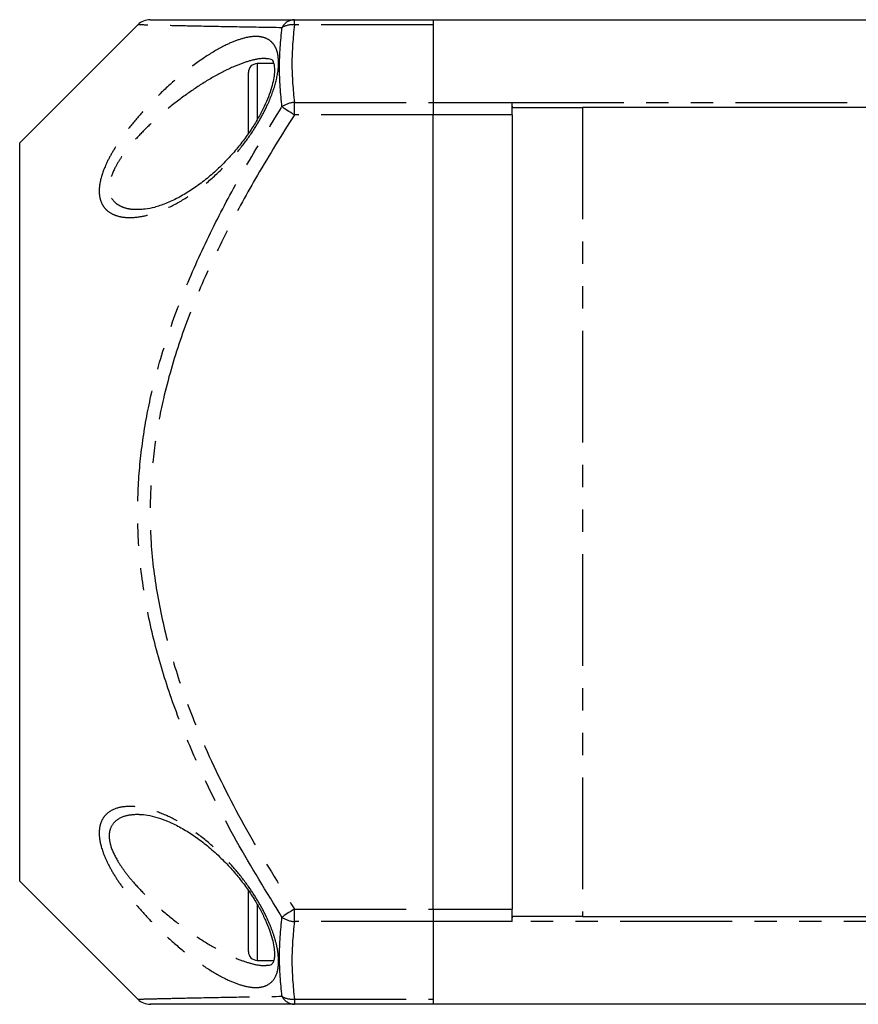
# Model space of a CAD drawing. Extents: x 137 to 364, y 80 to 264.
# Drawn here: x 137 to 185, y 188 to 244 of the extents above; entities that cross this region are included whole.
import ezdxf

# ---------------------------------------------------------------- set-up
doc = ezdxf.new("R2010")
doc.units = 0
doc.linetypes.add('PHANTOM', pattern=[12.7, 6.35, -1.27, 1.27, -1.27, 1.27, -1.27])
doc.layers.get('0').update_dxf_attribs({"linetype": 'CONTINUOUS'})

msp = doc.modelspace()

# ---------------------------------------------------------------- linework, layer by layer
at = {"color": 7, "linetype": 'CONTINUOUS'}
for p, q in [((144.123, 243.673), (137.409, 236.959)), ((144.129, 243.666), (144.127, 243.666)), ((153.025, 243.959), (160.909, 243.959)), ((160.909, 243.959), (245.909, 243.959)), ((160.909, 243.959), (160.909, 239.252)), ((160.909, 243.666), (160.909, 239.252)), ((151.853, 241.459), (150.909, 241.459)), ((150.409, 237.492), (150.409, 240.959)), ((160.909, 239.252), (160.909, 238.545)), ((165.409, 239.049), (165.409, 239.252)), ((165.409, 238.545), (165.409, 239.049)), ((165.431, 238.959), (169.409, 238.959)), ((237.409, 238.959), (169.409, 238.959)), ((160.909, 193.373), (160.909, 238.545)), ((165.409, 238.545), (165.409, 193.373)), ((137.409, 194.959), (137.409, 236.959)), ((137.409, 194.959), (144.123, 188.245)), ((150.409, 190.959), (150.409, 194.43)), ((160.909, 193.373), (160.909, 192.666)), ((165.409, 192.869), (165.409, 193.373)), ((160.909, 192.666), (160.909, 188.252)), ((160.909, 192.666), (160.909, 187.959)), ((165.409, 192.666), (165.409, 192.869)), ((169.409, 192.959), (165.431, 192.959)), ((169.409, 192.959), (237.409, 192.959)), ((150.909, 190.459), (151.853, 190.459)), ((144.128, 188.252), (144.131, 188.252)), ((160.909, 187.959), (153.025, 187.959)), ((245.909, 187.959), (160.909, 187.959))]:
    msp.add_line(p, q, dxfattribs=at)
at = {"color": 8, "linetype": 'PHANTOM'}
for p, q in [((153.025, 243.666), (153.025, 243.959)), ((160.909, 243.666), (153.025, 243.666)), ((150.909, 241.459), (150.909, 238.277)), ((153.025, 238.545), (153.025, 239.252)), ((153.025, 239.252), (160.909, 239.252)), ((160.909, 239.252), (165.409, 239.252)), ((165.409, 239.252), (241.409, 239.252)), ((169.409, 238.959), (169.409, 192.959)), ((160.909, 238.545), (153.025, 238.545)), ((165.409, 238.545), (160.909, 238.545)), ((150.909, 193.64), (150.909, 190.473)), ((153.025, 193.373), (160.909, 193.373)), ((153.025, 192.666), (153.025, 193.373)), ((160.909, 193.373), (165.409, 193.373)), ((160.909, 192.666), (153.025, 192.666)), ((165.409, 192.666), (160.909, 192.666)), ((241.409, 192.666), (165.409, 192.666)), ((150.909, 190.473), (150.909, 190.459)), ((153.025, 188.252), (160.909, 188.252)), ((153.025, 188.252), (153.025, 187.959))]:
    msp.add_line(p, q, dxfattribs=at)
at = {"color": 8, "linetype": 'PHANTOM', "flags": 128}
for points in [[(153.025, 238.545), (152.92, 238.612), (152.817, 238.678), (152.717, 238.742), (152.622, 238.803), (152.533, 238.86), (152.452, 238.912), (152.38, 238.959), (152.318, 238.999)], [(153.025, 193.373), (152.92, 193.306), (152.817, 193.24), (152.717, 193.176), (152.622, 193.115), (152.533, 193.058), (152.452, 193.006), (152.38, 192.96), (152.318, 192.92)]]:
    msp.add_lwpolyline(points, dxfattribs=at)
at = {"color": 7, "linetype": 'CONTINUOUS'}
for centre, radius, start, end in [((144.824, 242.959), 1, 89.9569, 134.6776), ((150.909, 240.959), 0.5, 90, 180), ((150.909, 190.959), 0.5, 180, 270), ((144.824, 188.959), 1, 225.3486, 270.0436)]:
    msp.add_arc(centre, radius, start, end, dxfattribs=at)
at = {"color": 8, "linetype": 'PHANTOM'}
for centre, radius, start, end in [((153.053, 243.14), 0.82, 92.0094, 153.8121), ((152.924, 242.498), 1.173, 85.0854, 121.1438), ((153.089, 237.958), 1.295, 92.8615, 126.5712), ((153.089, 193.96), 1.295, 233.4292, 267.1376), ((152.924, 189.421), 1.173, 238.8559, 274.9148), ((153.053, 188.779), 0.82, 206.1882, 267.9907)]:
    msp.add_arc(centre, radius, start, end, dxfattribs=at)
for points, knots in [([(152.318, 243.502), (151.442, 243.516), (149.686, 243.544), (147.684, 243.583), (146.219, 243.615), (145.202, 243.639), (144.483, 243.657), (144.145, 243.666), (144.133, 243.666), (144.129, 243.666)], [0, 0, 0, 0, 0.202542, 0.405999, 0.536556, 0.667065, 0.801779, 0.936437, 1, 1, 1, 1]), ([(153.025, 243.666), (152.955, 242.931), (152.817, 241.459), (152.955, 239.988), (153.025, 239.252)], [0, 0, 0, 0, 0.5, 1, 1, 1, 1]), ([(152.318, 238.999), (152.248, 239.75), (152.11, 241.253), (152.248, 242.752), (152.318, 243.502)], [0, 0, 0, 0, 0.5, 1, 1, 1, 1]), ([(152.129, 241.467), (152.129, 241.451), (152.122, 241.114), (151.996, 240.362), (151.595, 239.283), (151.109, 238.331), (150.562, 237.442), (149.886, 236.528), (149.014, 235.545), (148.008, 234.619), (146.885, 233.803), (145.749, 233.187), (144.733, 232.829), (143.866, 232.688), (143.225, 232.716), (142.723, 232.867), (142.366, 233.091), (142.108, 233.407), (141.916, 233.89), (141.916, 234.645), (142.213, 235.547), (142.623, 236.348), (143.116, 237.132), (143.759, 237.992), (144.639, 239.004), (145.668, 240.034), (146.829, 241.034), (147.986, 241.881), (149.012, 242.481), (149.882, 242.848), (150.545, 243.007), (151.084, 243.009), (151.482, 242.892), (151.781, 242.666), (151.985, 242.359), (152.111, 241.962), (152.123, 241.632), (152.129, 241.467)], [0, 0, 0, 0, 0.001771, 0.036265, 0.07081, 0.094821, 0.118859, 0.150433, 0.182044, 0.222558, 0.263102, 0.304119, 0.345113, 0.374868, 0.404583, 0.425383, 0.446155, 0.464421, 0.482661, 0.513988, 0.545134, 0.566022, 0.586942, 0.617435, 0.647977, 0.689512, 0.731075, 0.773153, 0.815198, 0.845981, 0.87673, 0.900444, 0.924132, 0.943462, 0.962777, 0.981392, 1, 1, 1, 1]), ([(151.412, 241.748), (151.326, 241.749), (151.026, 241.752), (150.44, 241.614), (149.571, 241.303), (148.547, 240.793), (147.393, 240.079), (146.238, 239.241), (145.212, 238.379), (144.333, 237.532), (143.69, 236.816), (143.194, 236.159), (142.785, 235.497), (142.492, 234.767), (142.481, 234.274), (142.588, 233.848), (142.734, 233.638), (143.023, 233.415), (143.295, 233.281), (143.718, 233.172), (144.035, 233.174), (144.189, 233.175)], [0, 0, 0, 0, 0.024951, 0.086822, 0.148771, 0.235068, 0.321437, 0.406902, 0.492313, 0.553858, 0.615295, 0.655929, 0.696476, 0.754709, 0.807489, 0.812375, 0.874108, 0.880623, 0.921143, 0.961739, 1, 1, 1, 1]), ([(152.318, 192.92), (151.439, 194.349), (149.683, 197.208), (147.674, 201.185), (146.202, 204.768), (145.195, 207.904), (144.474, 211.116), (144.115, 214.204), (144.101, 217.13), (144.345, 219.867), (144.881, 222.822), (145.771, 225.958), (147.026, 229.246), (148.521, 232.434), (150.276, 235.695), (151.605, 237.845), (152.318, 238.999)], [0, 0, 0, 0, 0.10153, 0.203004, 0.26926, 0.335776, 0.402143, 0.468194, 0.523505, 0.578948, 0.634284, 0.705, 0.775949, 0.847045, 0.917962, 1, 1, 1, 1]), ([(153.025, 238.545), (152.313, 237.406), (150.989, 235.29), (149.235, 232.085), (147.741, 228.96), (146.483, 225.734), (145.591, 222.661), (145.053, 219.772), (144.808, 217.102), (144.822, 214.244), (145.183, 211.225), (145.907, 208.084), (146.915, 205.02), (148.388, 201.507), (150.395, 197.598), (152.148, 194.782), (153.025, 193.373)], [0, 0, 0, 0, 0.082694, 0.153697, 0.22488, 0.295907, 0.366697, 0.421618, 0.47665, 0.531542, 0.59734, 0.663466, 0.729754, 0.795776, 0.897859, 1, 1, 1, 1]), ([(152.129, 190.451), (152.129, 190.433), (152.132, 190.095), (152.023, 189.534), (151.641, 189.098), (151.174, 188.924), (150.648, 188.899), (149.994, 189.034), (149.146, 189.372), (148.162, 189.926), (147.057, 190.707), (145.935, 191.642), (144.911, 192.63), (144.013, 193.621), (143.334, 194.482), (142.801, 195.273), (142.334, 196.1), (141.975, 197.014), (141.91, 197.68), (141.966, 198.127), (142.07, 198.444), (142.377, 198.867), (142.91, 199.15), (143.645, 199.238), (144.495, 199.148), (145.501, 198.837), (146.643, 198.265), (147.789, 197.477), (148.823, 196.565), (149.719, 195.592), (150.415, 194.689), (150.985, 193.803), (151.407, 193.02), (151.727, 192.284), (151.95, 191.622), (152.095, 190.997), (152.117, 190.633), (152.129, 190.451)], [0, 0, 0, 0, 0.001986, 0.036737, 0.071093, 0.094677, 0.118287, 0.149235, 0.18022, 0.220179, 0.26017, 0.300665, 0.341144, 0.372306, 0.403426, 0.424736, 0.446018, 0.478945, 0.507975, 0.513594, 0.531961, 0.550353, 0.586354, 0.616029, 0.645752, 0.686679, 0.727637, 0.769203, 0.810741, 0.842567, 0.874357, 0.898663, 0.922942, 0.942614, 0.96227, 0.981139, 1, 1, 1, 1]), ([(144.193, 198.756), (143.971, 198.746), (143.474, 198.723), (142.891, 198.469), (142.602, 198.094), (142.522, 197.817), (142.475, 197.517), (142.543, 196.957), (142.908, 196.195), (143.372, 195.512), (143.908, 194.849), (144.585, 194.131), (145.483, 193.302), (146.504, 192.475), (147.621, 191.69), (148.723, 191.031), (149.705, 190.559), (150.55, 190.275), (151.099, 190.154), (151.363, 190.168), (151.417, 190.171)], [0, 0, 0, 0, 0.056582, 0.126329, 0.178977, 0.19488, 0.205211, 0.258557, 0.32052, 0.362124, 0.403803, 0.466714, 0.529717, 0.612923, 0.696162, 0.778053, 0.859876, 0.922022, 0.984082, 1, 1, 1, 1]), ([(152.318, 188.417), (152.248, 189.166), (152.11, 190.665), (152.248, 192.168), (152.318, 192.92)], [0, 0, 0, 0, 0.5, 1, 1, 1, 1]), ([(153.025, 192.666), (152.955, 191.931), (152.817, 190.459), (152.955, 188.988), (153.025, 188.252)], [0, 0, 0, 0, 0.5, 1, 1, 1, 1]), ([(144.131, 188.252), (144.134, 188.253), (144.144, 188.253), (144.468, 188.261), (145.162, 188.279), (146.177, 188.303), (147.664, 188.335), (149.682, 188.374), (151.437, 188.403), (152.318, 188.417)], [0, 0, 0, 0, 0.063562, 0.193688, 0.323862, 0.458905, 0.594003, 0.796432, 1, 1, 1, 1])]:
    msp.add_open_spline(points, degree=3, knots=knots, dxfattribs=at)
at = {"color": 7, "linetype": 'CONTINUOUS'}
for points, knots in [([(144.835, 243.959), (144.838, 243.959), (144.847, 243.959), (145.176, 243.959), (145.874, 243.959), (146.889, 243.959), (148.377, 243.959), (150.395, 243.959), (152.147, 243.959), (153.025, 243.959)], [0, 0, 0, 0, 0.0685011, 0.1973152, 0.3261825, 0.4600357, 0.5939471, 0.7964153, 1, 1, 1, 1]), ([(151.815, 241.58), (151.825, 241.557), (151.852, 241.491), (151.894, 241.294), (151.9, 240.976), (151.848, 240.569), (151.735, 240.1), (151.556, 239.575), (151.31, 239.004), (150.996, 238.4), (150.615, 237.772), (150.168, 237.131), (149.658, 236.491), (149.089, 235.866), (148.468, 235.268), (147.804, 234.716), (147.111, 234.224), (146.407, 233.811), (145.715, 233.489), (145.092, 233.282), (144.573, 233.173), (144.305, 233.166), (144.186, 233.163)], [0, 0, 0, 0, 0.020408, 0.056866, 0.09409, 0.131315, 0.168951, 0.209529, 0.251495, 0.296546, 0.344466, 0.395517, 0.449941, 0.507733, 0.5684, 0.632382, 0.698264, 0.765455, 0.833359, 0.899081, 0.955198, 1, 1, 1, 1]), ([(151.412, 241.752), (151.463, 241.753), (151.6, 241.756), (151.703, 241.711), (151.753, 241.684), (151.795, 241.614), (151.815, 241.58)], [0, 0, 0, 0, 0.167487, 0.4499, 0.739229, 1, 1, 1, 1]), ([(165.409, 239.049), (165.411, 239.012), (165.414, 238.963), (165.428, 238.96), (165.431, 238.959)], [0, 0, 0, 0, 0.768119, 1, 1, 1, 1]), ([(144.193, 198.756), (144.205, 198.757), (144.343, 198.768), (144.687, 198.721), (145.217, 198.602), (145.827, 198.381), (146.491, 198.062), (147.191, 197.642), (147.901, 197.128), (148.6, 196.532), (149.241, 195.895), (149.811, 195.243), (150.304, 194.602), (150.732, 193.963), (151.094, 193.341), (151.387, 192.747), (151.612, 192.195), (151.775, 191.678), (151.867, 191.232), (151.894, 190.948), (151.895, 190.825), (151.895, 190.804)], [0, 0, 0, 0, 0.005543, 0.063022, 0.124385, 0.191222, 0.26125, 0.333574, 0.407634, 0.480718, 0.551773, 0.613297, 0.671253, 0.725786, 0.776945, 0.824546, 0.869633, 0.911312, 0.954851, 0.992104, 1, 1, 1, 1]), ([(165.431, 192.959), (165.422, 192.95), (165.41, 192.938), (165.41, 192.882), (165.409, 192.869)], [0, 0, 0, 0, 0.768117, 1, 1, 1, 1]), ([(151.895, 190.804), (151.893, 190.749), (151.888, 190.589), (151.845, 190.396), (151.788, 190.281), (151.736, 190.225), (151.672, 190.193), (151.553, 190.154), (151.44, 190.163), (151.418, 190.165)], [0, 0, 0, 0, 0.08146, 0.23613, 0.390246, 0.553924, 0.767618, 0.953653, 1, 1, 1, 1]), ([(153.025, 187.959), (152.148, 187.959), (150.395, 187.959), (148.387, 187.959), (146.915, 187.959), (145.905, 187.959), (145.192, 187.959), (144.835, 187.959), (144.851, 187.959), (144.857, 187.959)], [0, 0, 0, 0, 0.203098, 0.406084, 0.537363, 0.669172, 0.800657, 0.931492, 1, 1, 1, 1])]:
    msp.add_open_spline(points, degree=3, knots=knots, dxfattribs=at)

doc.saveas('drawing.dxf')
